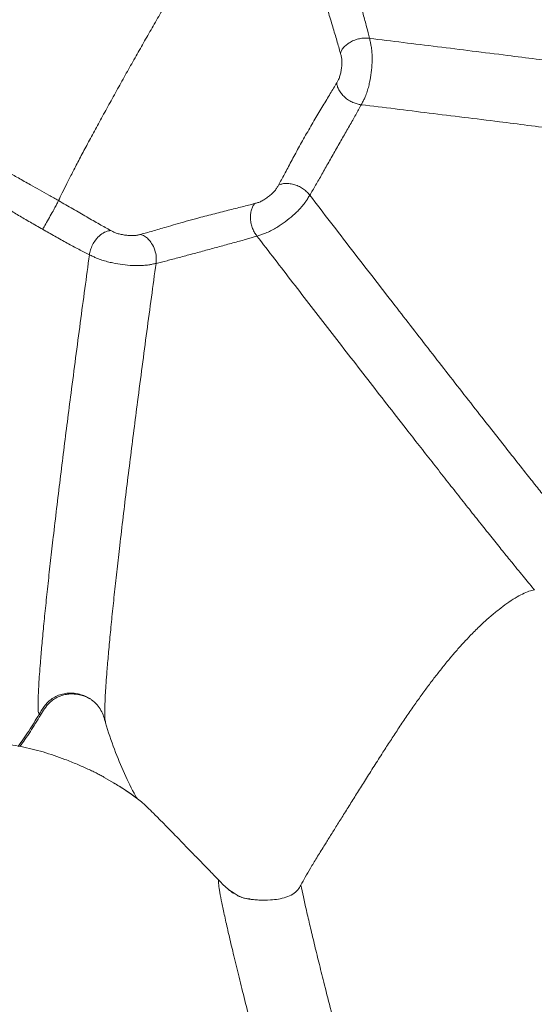
# Model space of a CAD drawing. Units: millimetres. Extents: x 6 to 586, y 4 to 414.
# Drawn here: x 112 to 124, y 252 to 274 of the extents above; entities that cross this region are included whole.
import ezdxf

# ---------------------------------------------------------------- set-up
doc = ezdxf.new("R2010")
doc.units = ezdxf.units.MM

msp = doc.modelspace()

# ---------------------------------------------------------------- linework, layer by layer
at = {"color": 7, "linetype": 'Continuous', "lineweight": 15}
for p, q in [((113.794, 258.424), (113.856, 258.388)), ((112.724, 258.044), (112.693, 258.062)), ((114.351, 256.536), (114.152, 256.653)), ((114.42, 256.499), (114.354, 256.539)), ((117.102, 254.039), (117.035, 254.083))]:
    msp.add_line(p, q, dxfattribs=at)
at = {"color": 8, "linetype": 'Continuous', "lineweight": 15}
msp.add_line((117.035, 254.083), (116.913, 254.164), dxfattribs=at)
at = {"color": 7, "linetype": 'Continuous', "lineweight": 15}
for radius in [106.934, 101.763, 101.287]:
    msp.add_circle((164.819, 212.486), radius, dxfattribs=at)
for start, end in [(33.42931, 213.42931), (213.42931, 33.42931)]:
    msp.add_arc((164.819, 212.486), 98.609, start, end, dxfattribs=at)
for points, knots in [([(113.124, 269.481), (113.151, 269.537), (113.204, 269.649), (113.309, 269.859), (113.431, 270.099), (113.572, 270.369), (113.729, 270.665), (113.899, 270.981), (114.08, 271.313), (114.268, 271.655), (114.461, 272.003), (114.655, 272.35), (114.848, 272.692), (115.039, 273.029), (115.232, 273.366), (115.428, 273.706), (115.627, 274.05), (115.828, 274.392), (116.026, 274.729), (116.22, 275.053), (116.405, 275.361), (116.58, 275.646), (116.74, 275.905), (116.884, 276.133), (117.011, 276.33), (117.08, 276.433), (117.115, 276.484)], [0, 0, 0, 0, 0.041318, 0.083362, 0.125955, 0.168916, 0.212024, 0.255051, 0.297777, 0.33998, 0.381456, 0.42201, 0.46148, 0.49973, 0.537986, 0.577471, 0.61805, 0.659561, 0.701809, 0.744589, 0.787676, 0.830846, 0.873873, 0.916528, 0.95863, 1, 1, 1, 1]), ([(119.42, 275.328), (119.445, 275.25), (119.493, 275.097), (119.57, 274.826), (119.651, 274.536), (119.735, 274.231), (119.82, 273.924), (119.904, 273.623), (119.982, 273.338), (120.023, 273.171), (120.043, 273.088)], [0, 0, 0, 0, 0.141411, 0.277958, 0.408514, 0.532861, 0.652073, 0.768212, 0.883538, 1, 1, 1, 1]), ([(118.692, 275.293), (118.715, 275.208), (118.762, 275.037), (118.831, 274.765), (118.897, 274.508), (118.958, 274.277), (119.017, 274.06), (119.073, 273.862), (119.123, 273.686), (119.174, 273.513), (119.224, 273.347), (119.272, 273.188), (119.332, 272.986), (119.371, 272.85), (119.396, 272.76)], [0, 0, 0, 0, 0.1344353, 0.2687645, 0.3576177, 0.4452317, 0.53106, 0.5939972, 0.6555636, 0.7157262, 0.7745662, 0.8322097, 0.888872, 1, 1, 1, 1]), ([(119.396, 272.76), (119.405, 272.783), (119.424, 272.83), (119.478, 272.899), (119.552, 272.964), (119.643, 273.021), (119.745, 273.062), (119.85, 273.087), (119.952, 273.096), (120.013, 273.09), (120.043, 273.088)], [0, 0, 0, 0, 0.113741, 0.232371, 0.355548, 0.482414, 0.612534, 0.744288, 0.874449, 1, 1, 1, 1]), ([(120.043, 273.088), (120.046, 273.075), (120.053, 273.046), (120.066, 272.991), (120.083, 272.908), (120.097, 272.798), (120.103, 272.672), (120.101, 272.515), (120.085, 272.325), (120.054, 272.14), (120.018, 271.989), (119.982, 271.871), (119.942, 271.77), (119.907, 271.698), (119.881, 271.649), (119.867, 271.624), (119.861, 271.613)], [0, 0, 0, 0, 0.028512, 0.067281, 0.124947, 0.203434, 0.282041, 0.353096, 0.484096, 0.617781, 0.692562, 0.77689, 0.862154, 0.925623, 0.96853, 1, 1, 1, 1]), ([(120.043, 273.088), (120.292, 273.057), (120.789, 272.996), (121.552, 272.902), (122.325, 272.806), (123.058, 272.715), (123.747, 272.628), (124.387, 272.547), (125.031, 272.465), (125.675, 272.382), (126.282, 272.303), (126.845, 272.229), (127.36, 272.16), (127.818, 272.097), (128.214, 272.042), (128.552, 271.995), (128.869, 271.949), (129.161, 271.907), (129.425, 271.867), (129.66, 271.83), (129.863, 271.797), (130.033, 271.768), (130.171, 271.743), (130.274, 271.722), (130.345, 271.706), (130.364, 271.698), (130.373, 271.694)], [0, 0, 0, 0, 0.0703685, 0.1404583, 0.210161, 0.2793283, 0.3341444, 0.3883589, 0.441797, 0.4942615, 0.5455184, 0.5871158, 0.6275725, 0.6667984, 0.6954187, 0.723396, 0.7508281, 0.7778492, 0.8046356, 0.8313723, 0.8582554, 0.8854589, 0.9131296, 0.9413872, 0.9703202, 1, 1, 1, 1]), ([(119.315, 272.099), (119.326, 272.118), (119.35, 272.158), (119.381, 272.228), (119.405, 272.32), (119.421, 272.417), (119.429, 272.516), (119.429, 272.612), (119.415, 272.691), (119.403, 272.738), (119.396, 272.76)], [0, 0, 0, 0, 0.126565, 0.255092, 0.38601, 0.516462, 0.644546, 0.768006, 0.885101, 1, 1, 1, 1]), ([(118.018, 269.823), (118.061, 269.903), (118.149, 270.062), (118.274, 270.298), (118.381, 270.499), (118.466, 270.654), (118.554, 270.813), (118.645, 270.973), (118.736, 271.133), (118.828, 271.29), (118.919, 271.442), (119.036, 271.636), (119.176, 271.865), (119.268, 272.021), (119.315, 272.099)], [0, 0, 0, 0, 0.123794, 0.248277, 0.310878, 0.373682, 0.436667, 0.499728, 0.562791, 0.625803, 0.688667, 0.751327, 0.875964, 1, 1, 1, 1]), ([(119.315, 272.099), (119.318, 272.074), (119.325, 272.022), (119.361, 271.939), (119.416, 271.855), (119.491, 271.777), (119.579, 271.712), (119.674, 271.661), (119.77, 271.627), (119.832, 271.617), (119.861, 271.613)], [0, 0, 0, 0, 0.104823, 0.217104, 0.337781, 0.466055, 0.600448, 0.737407, 0.871959, 1, 1, 1, 1]), ([(119.861, 271.613), (119.822, 271.539), (119.743, 271.395), (119.6, 271.146), (119.448, 270.881), (119.29, 270.606), (119.133, 270.329), (118.983, 270.063), (118.841, 269.813), (118.757, 269.672), (118.715, 269.6)], [0, 0, 0, 0, 0.130365, 0.2567316, 0.37958, 0.50029, 0.620955, 0.7436743, 0.8698865, 1, 1, 1, 1]), ([(119.861, 271.613), (120.11, 271.582), (120.607, 271.521), (121.37, 271.427), (122.142, 271.332), (122.875, 271.241), (123.564, 271.154), (124.204, 271.073), (124.848, 270.991), (125.492, 270.908), (126.099, 270.829), (126.662, 270.755), (127.177, 270.686), (127.634, 270.623), (128.031, 270.568), (128.369, 270.521), (128.686, 270.475), (128.978, 270.432), (129.242, 270.392), (129.477, 270.356), (129.68, 270.323), (129.851, 270.294), (129.988, 270.269), (130.091, 270.248), (130.163, 270.231), (130.182, 270.223), (130.191, 270.22)], [0, 0, 0, 0, 0.0704274, 0.1405728, 0.210327, 0.2795399, 0.3343891, 0.3886319, 0.4420912, 0.4945705, 0.545834, 0.587429, 0.6278759, 0.6670836, 0.6956849, 0.7236384, 0.7510443, 0.778035, 0.8047904, 0.8314971, 0.8583508, 0.8855263, 0.9131744, 0.9414113, 0.9703301, 1, 1, 1, 1]), ([(111.995, 270.123), (112.071, 270.078), (112.223, 269.987), (112.467, 269.85), (112.699, 269.721), (112.906, 269.605), (113.052, 269.522), (113.124, 269.481)], [0, 0, 0, 0, 0.253329, 0.507234, 0.674863, 0.83958, 1, 1, 1, 1]), ([(118.715, 269.6), (118.696, 269.624), (118.656, 269.672), (118.578, 269.736), (118.486, 269.793), (118.384, 269.835), (118.279, 269.859), (118.179, 269.865), (118.09, 269.853), (118.041, 269.833), (118.018, 269.823)], [0, 0, 0, 0, 0.128115, 0.262694, 0.399645, 0.533995, 0.662215, 0.782853, 0.895136, 1, 1, 1, 1]), ([(118.018, 269.823), (118.007, 269.803), (117.984, 269.763), (117.94, 269.7), (117.873, 269.633), (117.798, 269.569), (117.717, 269.512), (117.635, 269.463), (117.559, 269.434), (117.513, 269.422), (117.49, 269.416)], [0, 0, 0, 0, 0.126422, 0.2548, 0.385616, 0.516031, 0.644145, 0.767683, 0.884926, 1, 1, 1, 1]), ([(112.77, 268.844), (112.677, 268.897), (112.487, 269.005), (112.228, 269.157), (111.987, 269.301), (111.852, 269.389), (111.784, 269.433)], [0, 0, 0, 0, 0.232473, 0.477915, 0.734904, 1, 1, 1, 1]), ([(112.77, 268.844), (112.792, 268.882), (112.84, 268.962), (112.922, 269.105), (112.998, 269.24), (113.057, 269.35), (113.1, 269.43), (113.116, 269.465), (113.124, 269.481)], [0, 0, 0, 0, 0.174974, 0.368185, 0.568294, 0.722657, 0.867627, 1, 1, 1, 1]), ([(113.124, 269.481), (113.178, 269.45), (113.283, 269.39), (113.442, 269.298), (113.598, 269.208), (113.75, 269.12), (113.895, 269.036), (114.078, 268.93), (114.204, 268.862), (114.288, 268.816)], [0, 0, 0, 0, 0.137357, 0.27085, 0.40037, 0.526112, 0.648462, 0.767937, 1, 1, 1, 1]), ([(118.715, 269.6), (118.708, 269.59), (118.693, 269.565), (118.665, 269.518), (118.62, 269.45), (118.554, 269.364), (118.471, 269.273), (118.36, 269.165), (118.216, 269.045), (118.061, 268.934), (117.926, 268.852), (117.815, 268.794), (117.713, 268.75), (117.634, 268.722), (117.58, 268.705), (117.551, 268.696), (117.539, 268.692)], [0, 0, 0, 0, 0.031448, 0.074202, 0.137659, 0.22324, 0.307355, 0.381794, 0.515203, 0.646479, 0.71785, 0.796647, 0.874846, 0.932537, 0.971456, 1, 1, 1, 1]), ([(118.715, 269.6), (118.868, 269.402), (119.174, 269.005), (119.643, 268.397), (120.119, 267.781), (120.571, 267.197), (120.997, 266.649), (121.393, 266.139), (121.791, 265.627), (122.191, 265.115), (122.568, 264.633), (122.92, 264.187), (123.241, 263.779), (123.528, 263.417), (123.777, 263.103), (123.991, 262.837), (124.191, 262.587), (124.377, 262.358), (124.546, 262.15), (124.697, 261.967), (124.829, 261.809), (124.94, 261.677), (125.032, 261.571), (125.102, 261.493), (125.153, 261.44), (125.169, 261.427), (125.178, 261.421)], [0, 0, 0, 0, 0.070462, 0.140642, 0.210429, 0.279674, 0.334547, 0.388811, 0.442288, 0.494782, 0.546054, 0.587651, 0.628095, 0.667293, 0.695883, 0.723821, 0.751208, 0.778179, 0.804911, 0.831595, 0.858426, 0.88558, 0.91321, 0.941431, 0.970338, 1, 1, 1, 1]), ([(114.953, 268.731), (115.038, 268.754), (115.209, 268.801), (115.478, 268.881), (115.733, 268.955), (115.962, 269.02), (116.179, 269.08), (116.378, 269.133), (116.555, 269.179), (116.729, 269.223), (116.898, 269.265), (117.059, 269.305), (117.263, 269.356), (117.4, 269.392), (117.49, 269.416)], [0, 0, 0, 0, 0.134271, 0.268573, 0.357352, 0.444928, 0.530739, 0.593659, 0.655245, 0.715442, 0.774298, 0.832009, 0.888729, 1, 1, 1, 1]), ([(117.49, 269.416), (117.475, 269.396), (117.445, 269.356), (117.413, 269.275), (117.394, 269.178), (117.392, 269.071), (117.409, 268.962), (117.441, 268.859), (117.485, 268.766), (117.521, 268.717), (117.539, 268.692)], [0, 0, 0, 0, 0.1135663, 0.2320392, 0.3551266, 0.4819695, 0.6121578, 0.7440233, 0.8743223, 1, 1, 1, 1]), ([(112.77, 268.844), (112.861, 268.792), (113.04, 268.69), (113.314, 268.537), (113.577, 268.395), (113.734, 268.316), (113.812, 268.277)], [0, 0, 0, 0, 0.260807, 0.511147, 0.756047, 1, 1, 1, 1]), ([(114.288, 268.816), (114.251, 268.81), (114.176, 268.799), (114.056, 268.725), (113.952, 268.619), (113.878, 268.499), (113.831, 268.385), (113.818, 268.312), (113.812, 268.277)], [0, 0, 0, 0, 0.184939, 0.379302, 0.573541, 0.722481, 0.865138, 1, 1, 1, 1]), ([(114.953, 268.731), (114.931, 268.725), (114.887, 268.713), (114.814, 268.701), (114.719, 268.702), (114.621, 268.711), (114.523, 268.727), (114.428, 268.75), (114.352, 268.782), (114.309, 268.805), (114.288, 268.816)], [0, 0, 0, 0, 0.134512, 0.270521, 0.40634, 0.53838, 0.664883, 0.783264, 0.892671, 1, 1, 1, 1]), ([(115.294, 268.086), (115.298, 268.133), (115.305, 268.23), (115.272, 268.384), (115.208, 268.522), (115.126, 268.625), (115.041, 268.695), (114.981, 268.719), (114.953, 268.731)], [0, 0, 0, 0, 0.186763, 0.388586, 0.59011, 0.739691, 0.87652, 1, 1, 1, 1]), ([(115.294, 268.086), (115.374, 268.105), (115.53, 268.142), (115.802, 268.214), (116.093, 268.292), (116.398, 268.375), (116.706, 268.458), (117.007, 268.539), (117.292, 268.618), (117.456, 268.667), (117.539, 268.692)], [0, 0, 0, 0, 0.1412618, 0.2777627, 0.4082196, 0.5325282, 0.6517504, 0.767939, 0.8833802, 1, 1, 1, 1]), ([(117.539, 268.692), (117.67, 268.521), (117.934, 268.18), (118.336, 267.659), (118.744, 267.131), (119.157, 266.597), (119.576, 266.057), (119.999, 265.511), (120.427, 264.961), (120.81, 264.47), (121.146, 264.04), (121.432, 263.676), (121.714, 263.316), (121.992, 262.964), (122.263, 262.621), (122.524, 262.293), (122.773, 261.982), (123.005, 261.692), (123.2, 261.451), (123.362, 261.253), (123.493, 261.093), (123.612, 260.95), (123.678, 260.872), (123.711, 260.832)], [0, 0, 0, 0, 0.069419, 0.13862, 0.20751, 0.276015, 0.34399, 0.411279, 0.477665, 0.542887, 0.585573, 0.627499, 0.668539, 0.708617, 0.747659, 0.785643, 0.822618, 0.858732, 0.89421, 0.920592, 0.946923, 0.973348, 1, 1, 1, 1]), ([(112.693, 258.062), (112.687, 258.072), (112.676, 258.092), (112.669, 258.199), (112.669, 258.349), (112.675, 258.528), (112.685, 258.723), (112.7, 258.949), (112.722, 259.234), (112.752, 259.588), (112.792, 260.016), (112.839, 260.48), (112.891, 260.971), (112.947, 261.481), (113.011, 262.039), (113.082, 262.643), (113.16, 263.286), (113.24, 263.929), (113.321, 264.569), (113.41, 265.257), (113.505, 265.99), (113.608, 266.765), (113.711, 267.529), (113.778, 268.027), (113.812, 268.277)], [0, 0, 0, 0, 0.040284, 0.0801, 0.119543, 0.14896, 0.178292, 0.207607, 0.23698, 0.276336, 0.316059, 0.356248, 0.396954, 0.438177, 0.479877, 0.530488, 0.581609, 0.633141, 0.685007, 0.73713, 0.802559, 0.868219, 0.934048, 1, 1, 1, 1]), ([(115.294, 268.086), (115.283, 268.084), (115.255, 268.077), (115.203, 268.066), (115.125, 268.051), (115.018, 268.039), (114.896, 268.034), (114.742, 268.038), (114.555, 268.054), (114.365, 268.086), (114.209, 268.123), (114.087, 268.158), (113.981, 268.198), (113.903, 268.233), (113.852, 268.258), (113.824, 268.271), (113.812, 268.277)], [0, 0, 0, 0, 0.03342, 0.078861, 0.146265, 0.236715, 0.324647, 0.40145, 0.536562, 0.666173, 0.735167, 0.810119, 0.88346, 0.937219, 0.97344, 1, 1, 1, 1]), ([(118.517, 254.268), (118.548, 254.325), (118.61, 254.439), (118.729, 254.641), (118.867, 254.87), (119.012, 255.105), (119.157, 255.336), (119.296, 255.558), (119.447, 255.799), (119.608, 256.055), (119.777, 256.324), (119.955, 256.608), (120.144, 256.907), (120.33, 257.198), (120.508, 257.474), (120.679, 257.733), (120.854, 257.994), (121.026, 258.244), (121.193, 258.48), (121.356, 258.703), (121.52, 258.918), (121.685, 259.127), (121.849, 259.327), (122.014, 259.518), (122.175, 259.696), (122.353, 259.882), (122.542, 260.067), (122.741, 260.246), (122.928, 260.399), (123.112, 260.536), (123.288, 260.651), (123.453, 260.741), (123.597, 260.803), (123.673, 260.823), (123.711, 260.832)], [0, 0, 0, 0, 0.039139, 0.078274, 0.118332, 0.15838, 0.187167, 0.215949, 0.245439, 0.274923, 0.303774, 0.33262, 0.362635, 0.392646, 0.417164, 0.441682, 0.467017, 0.492353, 0.515361, 0.538371, 0.561969, 0.585568, 0.610121, 0.634676, 0.659774, 0.684874, 0.71975, 0.754634, 0.790505, 0.826383, 0.869297, 0.912217, 0.956106, 1, 1, 1, 1]), ([(112.724, 258.044), (112.753, 258.092), (112.811, 258.19), (112.909, 258.308), (113.012, 258.393), (113.111, 258.45), (113.217, 258.489), (113.328, 258.512), (113.442, 258.517), (113.562, 258.506), (113.685, 258.474), (113.777, 258.44), (113.821, 258.41), (113.828, 258.405)], [0, 0, 0, 0, 0.126075, 0.254096, 0.337664, 0.42377, 0.507346, 0.593194, 0.680477, 0.769577, 0.872959, 0.97886, 1, 1, 1, 1]), ([(113.856, 258.387), (113.9, 258.352), (113.987, 258.281), (114.073, 258.152), (114.13, 258.019), (114.155, 257.932), (114.168, 257.888)], [0, 0, 0, 0, 0.258748, 0.508987, 0.754938, 1, 1, 1, 1]), ([(112.224, 257.347), (112.305, 257.461), (112.47, 257.693), (112.617, 257.937), (112.693, 258.062)], [0, 0, 0, 0, 0.489444, 1, 1, 1, 1]), ([(112.724, 258.044), (112.65, 257.922), (112.538, 257.74), (112.382, 257.51), (112.303, 257.4), (112.265, 257.348)], [0, 0, 0, 0, 0.5122, 0.768891, 1, 1, 1, 1]), ([(114.167, 257.895), (114.169, 257.888), (114.223, 257.681), (114.36, 257.293), (114.583, 256.751), (114.754, 256.389), (114.86, 256.215), (114.87, 256.198)], [0, 0, 0, 0, 0.011294, 0.348631, 0.667095, 0.968403, 1, 1, 1, 1]), ([(114.155, 256.657), (114.129, 256.671), (114.079, 256.699), (113.988, 256.746), (113.888, 256.795), (113.779, 256.846), (113.661, 256.899), (113.536, 256.953), (113.403, 257.008), (113.23, 257.075), (113.025, 257.15), (112.784, 257.226), (112.538, 257.292), (112.293, 257.345), (112.102, 257.379), (111.992, 257.393), (111.964, 257.396)], [0, 0, 0, 0, 0.059509, 0.115498, 0.168991, 0.221208, 0.273464, 0.327051, 0.383132, 0.442657, 0.54652, 0.653359, 0.758634, 0.862512, 0.965153, 1, 1, 1, 1]), ([(114.871, 256.198), (114.759, 256.278), (114.612, 256.383), (114.455, 256.475), (114.419, 256.496)], [0, 0, 0, 0, 0.763788, 1, 1, 1, 1]), ([(114.868, 256.197), (114.868, 256.197), (114.866, 256.198), (114.877, 256.189), (114.9, 256.171), (114.928, 256.15), (114.942, 256.139)], [0, 0, 0, 0, 0.049425, 0.363475, 0.681136, 1, 1, 1, 1]), ([(116.681, 254.386), (116.653, 254.414), (116.599, 254.471), (116.499, 254.573), (116.387, 254.688), (116.27, 254.807), (116.153, 254.927), (116.038, 255.046), (115.924, 255.164), (115.79, 255.301), (115.645, 255.45), (115.476, 255.623), (115.312, 255.789), (115.162, 255.938), (115.042, 256.053), (114.975, 256.112), (114.948, 256.134), (114.942, 256.139)], [0, 0, 0, 0, 0.050238, 0.100426, 0.150962, 0.201482, 0.247232, 0.293009, 0.34093, 0.388888, 0.464616, 0.540461, 0.646709, 0.753097, 0.862552, 0.972024, 1, 1, 1, 1]), ([(119.752, 242.541), (119.67, 242.83), (119.506, 243.41), (119.26, 244.288), (119.013, 245.177), (118.781, 246.015), (118.566, 246.799), (118.367, 247.527), (118.17, 248.258), (117.975, 248.987), (117.794, 249.67), (117.628, 250.301), (117.478, 250.881), (117.336, 251.439), (117.202, 251.971), (117.08, 252.466), (116.971, 252.918), (116.878, 253.318), (116.802, 253.661), (116.743, 253.942), (116.703, 254.158), (116.681, 254.313), (116.681, 254.362), (116.681, 254.386)], [0, 0, 0, 0, 0.057685, 0.115992, 0.174985, 0.234752, 0.283189, 0.332237, 0.381948, 0.43237, 0.483531, 0.526722, 0.570373, 0.614422, 0.658741, 0.703152, 0.747457, 0.79142, 0.834828, 0.877498, 0.919298, 0.960146, 1, 1, 1, 1]), ([(116.681, 254.386), (116.72, 254.345), (116.799, 254.263), (116.875, 254.197), (116.913, 254.164)], [0, 0, 0, 0, 0.498531, 1, 1, 1, 1]), ([(116.913, 254.164), (116.925, 254.154), (116.953, 254.131), (116.985, 254.106), (117.013, 254.088), (117.018, 254.085)], [0, 0, 0, 0, 0.374594, 0.90406, 1, 1, 1, 1]), ([(117.358, 253.954), (117.393, 253.95), (117.462, 253.942), (117.623, 253.929), (117.811, 253.929), (118.017, 253.952), (118.189, 253.992), (118.341, 254.059), (118.452, 254.151), (118.497, 254.232), (118.517, 254.268)], [0, 0, 0, 0, 0.093586, 0.187201, 0.375281, 0.503533, 0.631735, 0.762924, 0.893966, 1, 1, 1, 1]), ([(121.492, 243.005), (121.399, 243.334), (121.212, 243.997), (120.931, 245.001), (120.672, 245.932), (120.436, 246.787), (120.224, 247.563), (120.012, 248.343), (119.817, 249.071), (119.638, 249.743), (119.476, 250.358), (119.318, 250.963), (119.167, 251.55), (119.032, 252.082), (118.914, 252.557), (118.812, 252.974), (118.72, 253.359), (118.639, 253.706), (118.57, 254.014), (118.534, 254.184), (118.517, 254.268)], [0, 0, 0, 0, 0.076684, 0.15433, 0.233074, 0.292942, 0.353588, 0.415091, 0.47752, 0.528174, 0.579475, 0.631381, 0.683847, 0.736753, 0.781057, 0.825398, 0.869633, 0.913582, 0.957087, 1, 1, 1, 1]), ([(117.392, 253.957), (117.363, 253.959), (117.254, 253.964), (117.16, 254.009), (117.092, 254.042)], [0, 0, 0, 0, 0.262688, 1, 1, 1, 1])]:
    msp.add_open_spline(points, degree=3, knots=knots, dxfattribs=at)
at = {"color": 8, "linetype": 'Continuous', "lineweight": 15}
for points, knots in [([(115.294, 268.086), (115.26, 267.837), (115.192, 267.338), (115.089, 266.574), (114.986, 265.8), (114.89, 265.067), (114.801, 264.379), (114.72, 263.739), (114.64, 263.096), (114.562, 262.453), (114.491, 261.85), (114.427, 261.291), (114.371, 260.781), (114.319, 260.29), (114.273, 259.826), (114.233, 259.397), (114.204, 259.043), (114.182, 258.758), (114.168, 258.532), (114.158, 258.337), (114.153, 258.156), (114.153, 258.009), (114.159, 257.917), (114.167, 257.9), (114.169, 257.896)], [0, 0, 0, 0, 0.0676952, 0.1352587, 0.2026445, 0.2697858, 0.3232669, 0.376479, 0.4293414, 0.4817728, 0.5336714, 0.5764239, 0.618679, 0.6603953, 0.7015743, 0.7422686, 0.7825829, 0.8126718, 0.8427016, 0.872753, 0.9028927, 0.9433129, 0.9841244, 1, 1, 1, 1]), ([(112.693, 258.062), (112.713, 258.096), (112.754, 258.165), (112.825, 258.266), (112.91, 258.356), (113.01, 258.433), (113.124, 258.489), (113.247, 258.524), (113.374, 258.537), (113.502, 258.529), (113.626, 258.501), (113.726, 258.466), (113.778, 258.434), (113.794, 258.424)], [0, 0, 0, 0, 0.089603, 0.179329, 0.272525, 0.366326, 0.461811, 0.558292, 0.656363, 0.755276, 0.854988, 0.955304, 1, 1, 1, 1]), ([(114.942, 256.139), (114.789, 256.253), (114.598, 256.394), (114.392, 256.513), (114.351, 256.536)], [0, 0, 0, 0, 0.804331, 1, 1, 1, 1]), ([(117.358, 253.954), (117.316, 253.964), (117.233, 253.982), (117.145, 254.009), (117.106, 254.036), (117.102, 254.039)], [0, 0, 0, 0, 0.4754688, 0.9402079, 1, 1, 1, 1])]:
    msp.add_open_spline(points, degree=3, knots=knots, dxfattribs=at)

doc.saveas('drawing.dxf')
